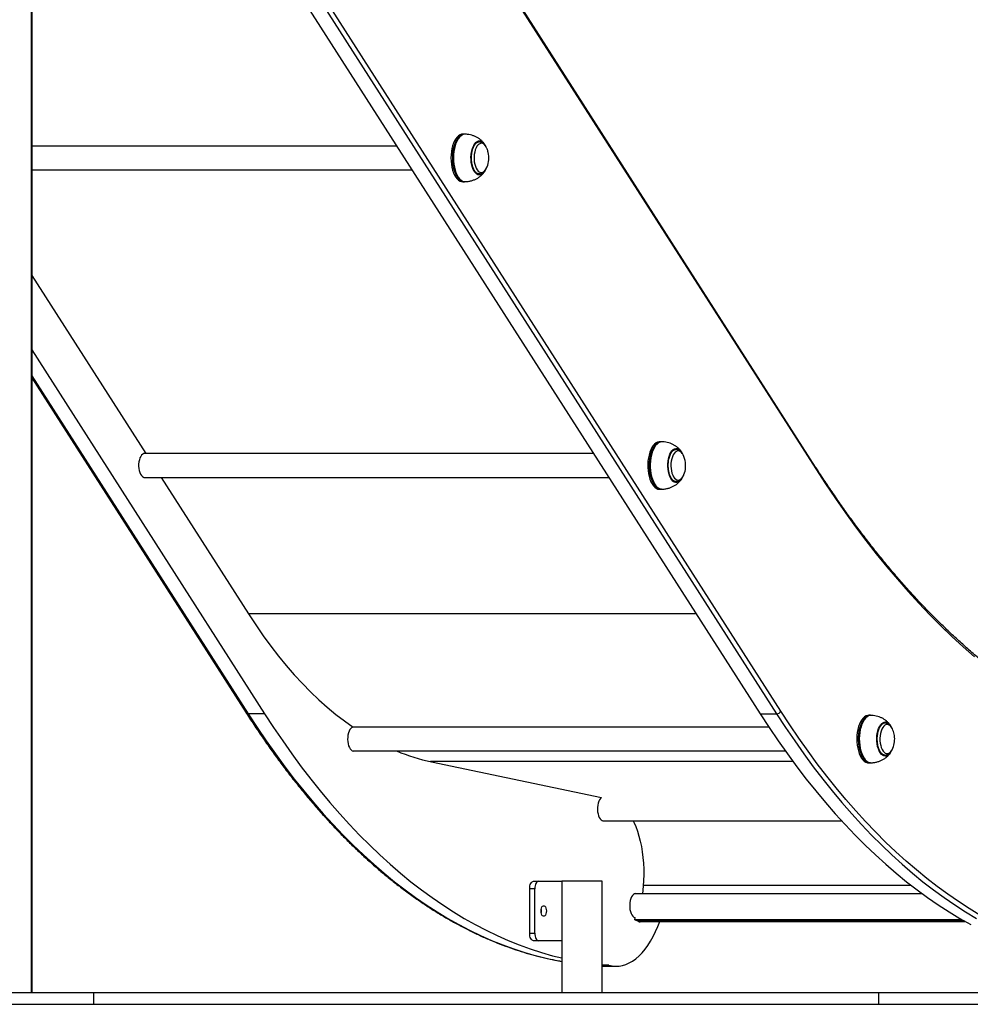
# Model space of a CAD drawing. Units: millimetres. Extents: x 512 to 8673, y 586 to 16086.
# Drawn here: x 4589 to 5388, y 10468 to 11296 of the extents above; entities that cross this region are included whole.
import ezdxf

# ---------------------------------------------------------------- set-up
doc = ezdxf.new("R2010")
doc.units = ezdxf.units.MM
doc.header["$LTSCALE"] = 100

msp = doc.modelspace()

# ---------------------------------------------------------------- linework, layer by layer
at = {"color": 7, "linetype": 'Continuous', "lineweight": 25}
for p, q in [((4599.16, 10478), (4599.16, 14343)), ((4599.24, 10478), (4599.24, 14343)), ((4599.38, 10478), (4599.38, 11604.46)), ((4642.46, 11601.7), (5211.72, 10712.19)), ((5258.36, 10919.71), (4832.27, 11585.5)), ((5258.36, 10919.71), (4832.27, 11585.5)), ((4963.21, 11199.56), (4961.78, 11199.56)), ((4975.64, 11193.06), (4975.49, 11193.06)), ((4906.22, 11189.56), (4599.38, 11189.56)), ((4599.38, 11169.56), (4919.02, 11169.56)), ((4961.78, 11159.56), (4963.21, 11159.56)), ((4963.21, 11159.6), (4963.63, 11159.6)), ((4975.49, 11166.06), (4976.07, 11166.11)), ((4599.38, 11080.83), (4695.28, 10930.98)), ((4599.38, 11018.12), (4795.16, 10712.19)), ((4599.38, 10994.71), (4779.7, 10712.94)), ((5128.7, 10940.98), (5127.26, 10940.98)), ((5129.78, 10940.92), (5128.7, 10940.95)), ((5071.7, 10930.98), (4693.74, 10930.98)), ((4693.74, 10910.98), (5084.5, 10910.98)), ((4708.08, 10910.98), (4781.48, 10796.29)), ((5127.26, 10900.98), (5128.7, 10900.98)), ((5128.72, 10901), (5129.77, 10901.06)), ((4795.16, 10712.19), (4781.31, 10712.19)), ((5211.72, 10712.19), (5225.58, 10712.19)), ((5304.41, 10710.99), (5302.97, 10710.99)), ((5305.47, 10710.93), (5304.41, 10710.95)), ((5219.03, 10700.99), (4869.46, 10700.99)), ((4869.46, 10680.99), (5232.81, 10680.99)), ((4935.46, 10671.87), (5078.37, 10641.82)), ((5302.97, 10670.99), (5304.41, 10670.99)), ((5304.41, 10671), (5305.5, 10671.07)), ((5316.68, 10677.49), (5316.9, 10677.49)), ((5079.46, 10622.29), (5280.14, 10622.29)), ((5021.14, 10571.46), (5025.47, 10571.46)), ((5025.47, 10571.46), (5045.03, 10571.46)), ((5045.03, 10571.46), (5045.03, 10478)), ((5076.57, 10571.46), (5045.03, 10571.46)), ((5078.83, 10571.46), (5076.57, 10571.46)), ((5078.83, 10478), (5078.83, 10571.46)), ((5022.3, 10565.11), (5017.97, 10565.11)), ((5017.97, 10527.81), (5017.97, 10565.11)), ((5022.3, 10527.81), (5022.3, 10565.11)), ((5113.29, 10567.26), (5112.68, 10560.99)), ((5347.89, 10560.99), (5106.55, 10560.99)), ((5106.35, 10538.88), (5106.56, 10540.99)), ((5110.13, 10537.41), (5106.35, 10538.88)), ((5381.38, 10539.15), (5106.38, 10539.15)), ((5109.34, 10537.72), (5383.89, 10537.72)), ((5017.97, 10527.81), (5022.3, 10527.81)), ((5025.47, 10521.46), (5021.14, 10521.46)), ((5045.03, 10521.46), (5025.47, 10521.46)), ((5078.83, 10501.37), (5084.48, 10500.89)), ((5084.48, 10500.89), (5078.83, 10500.89)), ((5078.83, 10500.02), (5090.71, 10500.02)), ((3644.1, 10478), (4651.51, 10478)), ((4651.51, 10468), (4651.51, 10478)), ((4651.51, 10478), (5311.46, 10478)), ((5311.46, 10468), (5311.46, 10478)), ((5311.46, 10478), (7259.15, 10478)), ((3644.1, 10468), (4651.51, 10468)), ((4651.51, 10468), (5311.46, 10468)), ((5311.46, 10468), (7259.15, 10468))]:
    msp.add_line(p, q, dxfattribs=at)
at = {"color": 8, "linetype": 'Continuous', "lineweight": 25}
for p, q in [((4599.24, 14343), (4599.24, 10478)), ((4599.38, 11604.46), (4599.38, 10478)), ((4656.96, 11600.7), (5225.58, 10712.19)), ((5229.1, 10714.56), (4662.24, 11600.32)), ((4831.24, 11585.61), (5258.43, 10918.09)), ((4599.38, 10996.47), (4781.31, 10712.19)), ((5157.86, 10796.35), (4781.44, 10796.35)), ((5239.32, 10672.03), (4934.68, 10672.03)), ((5338.57, 10568.01), (5113.36, 10568.01)), ((5383.79, 10537.77), (5109.2, 10537.77))]:
    msp.add_line(p, q, dxfattribs=at)
at = {"color": 7, "linetype": 'Continuous', "lineweight": 25, "flags": 128}
for points in [[(4961.78, 11199.56), (4960.77, 11199.46), (4959.46, 11199.01), (4958.18, 11198.22), (4956.97, 11197.1), (4955.84, 11195.66), (4954.82, 11193.93), (4953.93, 11191.95), (4953.17, 11189.75), (4952.57, 11187.36), (4952.13, 11184.84), (4951.86, 11182.22), (4951.78, 11179.56), (4951.87, 11176.89), (4952.13, 11174.27), (4952.57, 11171.75), (4953.17, 11169.36), (4953.93, 11167.16), (4954.83, 11165.18), (4955.85, 11163.46), (4956.97, 11162.02), (4958.18, 11160.9), (4959.46, 11160.1), (4960.78, 11159.66), (4961.78, 11159.56)], [(4982.17, 11187.16), (4982.09, 11187.37), (4981.47, 11188.66)], [(4981.51, 11170.53), (4982.16, 11171.95), (4982.17, 11171.96)], [(5127.26, 10940.98), (5126.8, 10940.96), (5125.47, 10940.66), (5124.18, 10940.01), (5122.93, 10939.02), (5121.77, 10937.7), (5120.71, 10936.09), (5119.76, 10934.21), (5118.94, 10932.09), (5118.28, 10929.78), (5117.77, 10927.3), (5117.43, 10924.72), (5117.27, 10922.07), (5117.29, 10919.4), (5117.48, 10916.75), (5117.85, 10914.18), (5118.39, 10911.74), (5119.09, 10909.46), (5119.93, 10907.38), (5120.9, 10905.55), (5121.98, 10903.99), (5123.16, 10902.74), (5124.42, 10901.81), (5125.72, 10901.22), (5127.05, 10900.99), (5127.26, 10900.98)], [(4694.75, 10930.98), (4694.49, 10931.02), (4693.56, 10930.94), (4692.64, 10930.51), (4691.78, 10929.74), (4691.01, 10928.67), (4690.35, 10927.33), (4689.83, 10925.77), (4689.46, 10924.04), (4689.26, 10922.21), (4689.23, 10920.33), (4689.38, 10918.48), (4689.7, 10916.71), (4690.18, 10915.09), (4690.8, 10913.68), (4691.54, 10912.52), (4692.37, 10911.66), (4693.27, 10911.12), (4694.21, 10910.93), (4694.75, 10910.98)], [(5147.65, 10928.59), (5147.09, 10929.83), (5146.36, 10931.02)], [(5146.95, 10911.88), (5147.43, 10912.85), (5147.65, 10913.38)], [(5258.43, 10918.09), (5266.65, 10905.47), (5274.98, 10893.14), (5283.42, 10881.09), (5291.95, 10869.33), (5300.59, 10857.87), (5309.33, 10846.71), (5318.16, 10835.86), (5327.08, 10825.3), (5336.09, 10815.06), (5345.19, 10805.13), (5354.38, 10795.52), (5363.64, 10786.22), (5372.98, 10777.24), (5382.4, 10768.59), (5391.9, 10760.26)], [(5258.43, 10918.09), (5266.65, 10905.47), (5274.98, 10893.14), (5283.42, 10881.09), (5291.95, 10869.33), (5300.59, 10857.87), (5309.33, 10846.71), (5318.16, 10835.86), (5327.08, 10825.3), (5336.09, 10815.06), (5345.19, 10805.13), (5354.38, 10795.52), (5363.64, 10786.22), (5372.98, 10777.24), (5382.4, 10768.59), (5391.9, 10760.26)], [(5140.97, 10907.48), (5141.3, 10907.5), (5141.46, 10907.52)], [(4781.48, 10796.29), (4787.63, 10786.93), (4793.9, 10777.88), (4800.29, 10769.16), (4806.78, 10760.77), (4813.38, 10752.72), (4820.09, 10745.01), (4826.89, 10737.64), (4833.78, 10730.63), (4840.76, 10723.97), (4847.82, 10717.67), (4854.96, 10711.74), (4862.17, 10706.18), (4869.46, 10700.99)], [(4795.16, 10712.19), (4802.7, 10700.65), (4810.34, 10689.4), (4818.08, 10678.44), (4825.93, 10667.78), (4833.88, 10657.41), (4841.92, 10647.35), (4850.06, 10637.6), (4858.29, 10628.16), (4866.6, 10619.03), (4875.01, 10610.21), (4883.49, 10601.72), (4892.05, 10593.55), (4900.69, 10585.71), (4909.41, 10578.2), (4918.19, 10571.02), (4927.04, 10564.17), (4935.95, 10557.66), (4944.92, 10551.49), (4953.95, 10545.67), (4963.03, 10540.18), (4972.17, 10535.04), (4981.35, 10530.25), (4990.57, 10525.81), (4999.83, 10521.72), (5009.14, 10517.98), (5018.47, 10514.6), (5027.84, 10511.57), (5037.23, 10508.89), (5045.03, 10506.95)], [(5211.72, 10712.19), (5219.25, 10700.65), (5226.89, 10689.4), (5234.64, 10678.44), (5242.49, 10667.78), (5250.43, 10657.41), (5258.48, 10647.35), (5266.62, 10637.6), (5274.84, 10628.16), (5283.16, 10619.03), (5291.56, 10610.21), (5300.05, 10601.72), (5308.61, 10593.55), (5317.25, 10585.71), (5325.96, 10578.2), (5334.75, 10571.02), (5343.6, 10564.17), (5352.51, 10557.66), (5361.48, 10551.49), (5370.51, 10545.67), (5379.59, 10540.18), (5388.72, 10535.04)], [(5211.72, 10712.19), (5219.25, 10700.65), (5226.89, 10689.4), (5234.64, 10678.44), (5242.49, 10667.78), (5250.43, 10657.41), (5258.48, 10647.35), (5266.62, 10637.6), (5274.84, 10628.16), (5283.16, 10619.03), (5291.56, 10610.21), (5300.05, 10601.72), (5308.61, 10593.55), (5317.25, 10585.71), (5325.96, 10578.2), (5334.75, 10571.02), (5343.6, 10564.17), (5352.51, 10557.66), (5361.48, 10551.49), (5370.51, 10545.67), (5379.59, 10540.18), (5388.72, 10535.04)], [(5396.51, 10543.04), (5387.45, 10548.5), (5378.45, 10554.31), (5369.5, 10560.47), (5360.61, 10566.96), (5351.79, 10573.78), (5343.03, 10580.94), (5334.34, 10588.43), (5325.73, 10596.25), (5317.19, 10604.39), (5308.72, 10612.86), (5300.34, 10621.65), (5292.05, 10630.75), (5283.84, 10640.17), (5275.73, 10649.9), (5267.71, 10659.93), (5259.78, 10670.26), (5251.95, 10680.9), (5244.23, 10691.83), (5236.61, 10703.05), (5229.1, 10714.56)], [(5396.51, 10543.04), (5387.45, 10548.5), (5378.45, 10554.31), (5369.5, 10560.47), (5360.61, 10566.96), (5351.79, 10573.78), (5343.03, 10580.94), (5334.34, 10588.43), (5325.73, 10596.25), (5317.19, 10604.39), (5308.72, 10612.86), (5300.34, 10621.65), (5292.05, 10630.75), (5283.84, 10640.17), (5275.73, 10649.9), (5267.71, 10659.93), (5259.78, 10670.26), (5251.95, 10680.9), (5244.23, 10691.83), (5236.61, 10703.05), (5229.1, 10714.56)], [(5302.97, 10710.99), (5302.11, 10710.91), (5300.79, 10710.5), (5299.51, 10709.75), (5298.29, 10708.66), (5297.15, 10707.25), (5296.12, 10705.56), (5295.21, 10703.6), (5294.44, 10701.42), (5293.82, 10699.05), (5293.37, 10696.54), (5293.08, 10693.93), (5292.97, 10691.26), (5293.04, 10688.6), (5293.29, 10685.97), (5293.71, 10683.44), (5294.3, 10681.03), (5295.04, 10678.81), (5295.92, 10676.81), (5296.93, 10675.05), (5298.05, 10673.58), (5299.25, 10672.43), (5300.52, 10671.6), (5301.83, 10671.12), (5302.97, 10670.99)], [(4869.46, 10700.99), (4868.53, 10700.62), (4867.66, 10699.92), (4866.87, 10698.91), (4866.18, 10697.62), (4865.63, 10696.09), (4865.23, 10694.39), (4865, 10692.57), (4864.94, 10690.69), (4865.05, 10688.82), (4865.34, 10687.03), (4865.79, 10685.38), (4866.39, 10683.92), (4867.11, 10682.71), (4867.93, 10681.8), (4868.82, 10681.2), (4869.75, 10680.95), (4870.46, 10680.99)], [(5322.49, 10681.58), (5322.75, 10682.04), (5323.37, 10683.38)], [(5078.37, 10641.82), (5077.51, 10641.07), (5076.74, 10640), (5076.08, 10638.67), (5075.55, 10637.11), (5075.18, 10635.38), (5074.97, 10633.55), (5074.94, 10631.67), (5075.09, 10629.81), (5075.41, 10628.04), (5075.88, 10626.42), (5076.5, 10625.01), (5077.24, 10623.84), (5078.07, 10622.98), (5078.97, 10622.44), (5079.9, 10622.24), (5080.46, 10622.29)], [(5104.94, 10622.29), (5105.49, 10621.16), (5107.08, 10617.5), (5108.53, 10613.59), (5109.81, 10609.47), (5110.93, 10605.17), (5111.88, 10600.7), (5112.64, 10596.09), (5113.22, 10591.38), (5113.62, 10586.59), (5113.82, 10581.75), (5113.84, 10576.9), (5113.66, 10572.05), (5113.29, 10567.26)], [(5017.97, 10565.11), (5018.03, 10566.35), (5018.21, 10567.54), (5018.5, 10568.64), (5018.9, 10569.6), (5019.38, 10570.39), (5019.93, 10570.97), (5020.52, 10571.34), (5021.14, 10571.46)], [(5025.47, 10571.46), (5024.85, 10571.34), (5024.26, 10570.97), (5023.71, 10570.39), (5023.23, 10569.6), (5022.83, 10568.64), (5022.54, 10567.54), (5022.36, 10566.35), (5022.3, 10565.11)], [(5107.55, 10560.99), (5107.06, 10561.04), (5106.11, 10560.86), (5105.19, 10560.33), (5104.34, 10559.46), (5103.59, 10558.28), (5102.96, 10556.84), (5102.48, 10555.19), (5102.17, 10553.38), (5102.03, 10551.49), (5102.07, 10549.58), (5102.29, 10547.73), (5102.69, 10545.99), (5103.24, 10544.43), (5103.93, 10543.1), (5104.73, 10542.07), (5105.62, 10541.35), (5106.56, 10540.99), (5106.56, 10540.99)], [(5027.55, 10546.46), (5027.64, 10547.73), (5027.9, 10548.89), (5028.32, 10549.86), (5028.86, 10550.55), (5029.48, 10550.91), (5030.12, 10550.91), (5030.73, 10550.55), (5031.27, 10549.86), (5031.69, 10548.89), (5031.96, 10547.73), (5032.05, 10546.46), (5031.96, 10545.19), (5031.69, 10544.02), (5031.27, 10543.06), (5030.73, 10542.36), (5030.12, 10542), (5029.48, 10542), (5028.86, 10542.36), (5028.32, 10543.06), (5027.9, 10544.02), (5027.64, 10545.19), (5027.55, 10546.46)], [(5027.63, 10547.68), (5027.72, 10546.46), (5027.63, 10545.23)], [(5084.48, 10500.89), (5087.36, 10500.27), (5090.26, 10500.03), (5093.16, 10500.16), (5096.04, 10500.66), (5098.91, 10501.53), (5101.74, 10502.77), (5104.53, 10504.37), (5107.25, 10506.32), (5109.91, 10508.63), (5112.49, 10511.27), (5114.98, 10514.24), (5117.37, 10517.52), (5119.65, 10521.1), (5121.81, 10524.97), (5123.84, 10529.11), (5125.73, 10533.5), (5127.33, 10537.72)], [(5021.14, 10521.46), (5020.52, 10521.58), (5019.93, 10521.94), (5019.38, 10522.53), (5018.9, 10523.32), (5018.5, 10524.28), (5018.21, 10525.38), (5018.03, 10526.57), (5017.97, 10527.81)], [(5022.3, 10527.81), (5022.36, 10526.57), (5022.54, 10525.38), (5022.83, 10524.28), (5023.23, 10523.32), (5023.71, 10522.53), (5024.26, 10521.94), (5024.85, 10521.58), (5025.47, 10521.46)]]:
    msp.add_lwpolyline(points, dxfattribs=at)
at = {"color": 8, "linetype": 'Continuous', "lineweight": 25, "flags": 128}
for points in [[(4963.21, 11159.56), (4962.88, 11159.57), (4961.55, 11159.84), (4960.25, 11160.46), (4959.01, 11161.42), (4957.84, 11162.7), (4956.76, 11164.28), (4955.8, 11166.14), (4954.97, 11168.24), (4954.29, 11170.54), (4953.77, 11173), (4953.42, 11175.57), (4953.24, 11178.22), (4953.24, 11180.89), (4953.41, 11183.54), (4953.77, 11186.12), (4954.29, 11188.58), (4954.97, 11190.88), (4955.8, 11192.97), (4956.76, 11194.83), (4957.83, 11196.42), (4959, 11197.7)], [(4964.29, 11199.51), (4964.19, 11199.52), (4962.85, 11199.43), (4961.54, 11198.99), (4960.27, 11198.2), (4959.06, 11197.07), (4957.93, 11195.64), (4956.91, 11193.91), (4956.02, 11191.93), (4955.26, 11189.73), (4954.66, 11187.35), (4954.22, 11184.83), (4953.96, 11182.22), (4953.87, 11179.56), (4953.96, 11176.89), (4954.23, 11174.28), (4954.66, 11171.76), (4955.27, 11169.38), (4956.02, 11167.18), (4956.92, 11165.2), (4957.94, 11163.48), (4959.06, 11162.04), (4960.27, 11160.92), (4961.54, 11160.13), (4962.86, 11159.69), (4964.19, 11159.6), (4964.29, 11159.61)], [(4978.81, 11166.54), (4977.76, 11165.75), (4976.65, 11165.31), (4975.53, 11165.21), (4974.41, 11165.47), (4973.32, 11166.08), (4972.3, 11167.02), (4971.36, 11168.26), (4970.53, 11169.79), (4969.83, 11171.55), (4969.28, 11173.51), (4968.89, 11175.63), (4968.66, 11177.83), (4968.62, 11180.09), (4968.74, 11182.32), (4969.05, 11184.49), (4969.52, 11186.54), (4970.14, 11188.42), (4970.9, 11190.08), (4971.78, 11191.48), (4972.77, 11192.58), (4973.82, 11193.37), (4974.93, 11193.81), (4976.05, 11193.91), (4976.6, 11193.83)], [(4981.47, 11188.66), (4981.36, 11188.86), (4980.51, 11190.08), (4979.58, 11191), (4978.58, 11191.59), (4977.55, 11191.83), (4976.51, 11191.72), (4975.49, 11191.26), (4974.53, 11190.47), (4973.65, 11189.36), (4972.87, 11187.97), (4972.23, 11186.33), (4971.73, 11184.5), (4971.39, 11182.53), (4971.23, 11180.48), (4971.24, 11178.4), (4971.42, 11176.35), (4971.78, 11174.39)], [(4971.78, 11174.39), (4972.3, 11172.58), (4972.96, 11170.98), (4973.75, 11169.62), (4974.64, 11168.54), (4975.61, 11167.79), (4976.63, 11167.37), (4977.67, 11167.3), (4978.7, 11167.59), (4979.7, 11168.22), (4980.62, 11169.17), (4981.45, 11170.43), (4981.51, 11170.53)], [(5128.71, 10900.98), (5127.82, 10901.06), (5126.5, 10901.47), (5125.22, 10902.23), (5124, 10903.32), (5122.87, 10904.73), (5121.84, 10906.43), (5120.93, 10908.39), (5120.16, 10910.57), (5119.54, 10912.94), (5119.09, 10915.46), (5118.8, 10918.07), (5118.7, 10920.73), (5118.77, 10923.4), (5119.02, 10926.02), (5119.44, 10928.56), (5120.03, 10930.96), (5120.77, 10933.18), (5121.65, 10935.18), (5122.66, 10936.93), (5123.78, 10938.4), (5124.99, 10939.55)], [(5129.77, 10940.94), (5128.88, 10940.93), (5127.55, 10940.63), (5126.26, 10939.98), (5125.02, 10938.99), (5123.86, 10937.68), (5122.8, 10936.07), (5121.85, 10934.19), (5121.04, 10932.08), (5120.37, 10929.77), (5119.86, 10927.3), (5119.53, 10924.71), (5119.37, 10922.07), (5119.38, 10919.4), (5119.58, 10916.76), (5119.95, 10914.19), (5120.48, 10911.75), (5121.18, 10909.47), (5122.02, 10907.4), (5122.99, 10905.57), (5124.07, 10904.01), (5125.25, 10902.76), (5126.5, 10901.83), (5127.8, 10901.25), (5129.13, 10901.01), (5129.77, 10901.03)], [(5143.94, 10907.65), (5142.86, 10906.98), (5141.75, 10906.66), (5140.62, 10906.69), (5139.51, 10907.07), (5138.44, 10907.79), (5137.44, 10908.84), (5136.54, 10910.18), (5135.76, 10911.8), (5135.1, 10913.63), (5134.61, 10915.65), (5134.27, 10917.81), (5134.11, 10920.03), (5134.12, 10922.29), (5134.31, 10924.51), (5134.67, 10926.64), (5135.2, 10928.64), (5135.87, 10930.44), (5136.68, 10932.02), (5137.6, 10933.32), (5138.61, 10934.31), (5139.68, 10934.98), (5140.8, 10935.31), (5141.92, 10935.28), (5142.21, 10935.22)], [(5146.36, 10931.02), (5146.28, 10931.14), (5145.37, 10932.16), (5144.39, 10932.86), (5143.36, 10933.21), (5142.32, 10933.22), (5141.3, 10932.87), (5140.31, 10932.18), (5139.4, 10931.17), (5138.59, 10929.86), (5137.9, 10928.3), (5137.35, 10926.53), (5136.96, 10924.6), (5136.74, 10922.56), (5136.7, 10920.48), (5136.83, 10918.42), (5137.13, 10916.43)], [(5141.76, 10934.39), (5141.75, 10934.39), (5140.92, 10934.48)], [(5137.13, 10916.43), (5137.6, 10914.57), (5138.22, 10912.89), (5138.97, 10911.45), (5139.83, 10910.28), (5140.78, 10909.41), (5141.78, 10908.89), (5142.82, 10908.71), (5143.86, 10908.88), (5144.87, 10909.4), (5145.82, 10910.25), (5146.68, 10911.42), (5146.95, 10911.88)], [(4781.31, 10712.19), (4788.84, 10700.65), (4796.48, 10689.4), (4804.22, 10678.44), (4812.07, 10667.78), (4820.02, 10657.41), (4828.06, 10647.35), (4836.2, 10637.6), (4844.43, 10628.16), (4852.75, 10619.03), (4861.15, 10610.21), (4869.63, 10601.72), (4878.2, 10593.55), (4886.84, 10585.71), (4895.55, 10578.2), (4904.33, 10571.02), (4913.18, 10564.17), (4922.09, 10557.66), (4931.06, 10551.49), (4940.09, 10545.67), (4949.18, 10540.18), (4958.31, 10535.04), (4967.49, 10530.25), (4976.71, 10525.81), (4985.98, 10521.72), (4995.28, 10517.98), (5004.61, 10514.6), (5013.98, 10511.57), (5023.37, 10508.89), (5032.79, 10506.58), (5042.23, 10504.62), (5045.03, 10504.1)], [(5225.58, 10712.19), (5233.11, 10700.65), (5240.75, 10689.4), (5248.5, 10678.44), (5256.34, 10667.78), (5264.29, 10657.41), (5272.33, 10647.35), (5280.47, 10637.6), (5288.7, 10628.16), (5297.02, 10619.03), (5305.42, 10610.21), (5313.91, 10601.72), (5322.47, 10593.55), (5331.11, 10585.71), (5339.82, 10578.2), (5348.6, 10571.02), (5357.45, 10564.17), (5366.36, 10557.66), (5375.34, 10551.49), (5384.36, 10545.67), (5393.45, 10540.18)], [(5225.58, 10712.19), (5233.11, 10700.65), (5240.75, 10689.4), (5248.5, 10678.44), (5256.34, 10667.78), (5264.29, 10657.41), (5272.33, 10647.35), (5280.47, 10637.6), (5288.7, 10628.16), (5297.02, 10619.03), (5305.42, 10610.21), (5313.91, 10601.72), (5322.47, 10593.55), (5331.11, 10585.71), (5339.82, 10578.2), (5348.6, 10571.02), (5357.45, 10564.17), (5366.36, 10557.66), (5375.34, 10551.49), (5384.36, 10545.67), (5393.45, 10540.18)], [(5304.41, 10670.99), (5303.94, 10671.01), (5302.61, 10671.31), (5301.32, 10671.97), (5300.08, 10672.96), (5298.91, 10674.28), (5297.85, 10675.89), (5296.9, 10677.78), (5296.09, 10679.9), (5295.42, 10682.22), (5294.92, 10684.69), (5294.58, 10687.28), (5294.43, 10689.93), (5294.44, 10692.6), (5294.64, 10695.24), (5295.01, 10697.81), (5295.55, 10700.25), (5296.25, 10702.53), (5297.09, 10704.61), (5298.06, 10706.44), (5299.15, 10707.99), (5300.33, 10709.24), (5301.58, 10710.17)], [(5305.49, 10710.94), (5304.19, 10710.89), (5302.87, 10710.48), (5301.59, 10709.72), (5300.38, 10708.63), (5299.24, 10707.23), (5298.21, 10705.54), (5297.3, 10703.58), (5296.53, 10701.4), (5295.91, 10699.04), (5295.46, 10696.53), (5295.18, 10693.92), (5295.07, 10691.26), (5295.14, 10688.6), (5295.39, 10685.98), (5295.81, 10683.45), (5296.39, 10681.05), (5297.13, 10678.83), (5298.01, 10676.82), (5299.02, 10675.07), (5300.13, 10673.61), (5301.34, 10672.45), (5302.6, 10671.63), (5303.92, 10671.14), (5305.25, 10671.02), (5305.49, 10671.03)], [(5319.02, 10677.22), (5317.91, 10676.75), (5316.79, 10676.64), (5315.67, 10676.87), (5314.58, 10677.46), (5313.55, 10678.38), (5312.61, 10679.61), (5311.77, 10681.12), (5311.07, 10682.87), (5310.5, 10684.82), (5310.1, 10686.92), (5309.87, 10689.13), (5309.81, 10691.38), (5309.93, 10693.62), (5310.22, 10695.79), (5310.68, 10697.85), (5311.3, 10699.74), (5312.05, 10701.41), (5312.93, 10702.83), (5313.9, 10703.95), (5314.95, 10704.76), (5316.06, 10705.22), (5317.06, 10705.34)], [(5322.41, 10700.53), (5321.59, 10701.64), (5320.65, 10702.52), (5319.64, 10703.07), (5318.61, 10703.26), (5317.57, 10703.11), (5316.56, 10702.6), (5315.61, 10701.77), (5314.74, 10700.62), (5313.98, 10699.19), (5313.35, 10697.53), (5312.87, 10695.68), (5312.56, 10693.7), (5312.42, 10691.63), (5312.45, 10689.55), (5312.66, 10687.51)], [(5312.66, 10687.51), (5313.04, 10685.57), (5313.57, 10683.79), (5314.25, 10682.21), (5315.06, 10680.89), (5315.96, 10679.85), (5316.94, 10679.14), (5317.96, 10678.77), (5319, 10678.74), (5320.03, 10679.08), (5321.02, 10679.75), (5321.93, 10680.75), (5322.49, 10681.58)]]:
    msp.add_lwpolyline(points, dxfattribs=at)
at = {"color": 8, "linetype": 'Continuous', "lineweight": 25}
for centre, radius, start, end in [((4963.39, 11193.46), 6.1, 91.70398, 135.98843), ((5128.84, 10935.07), 5.92, 91.40407, 130.68605), ((5256.83, 10918.83), 1.76, 335.21293, 29.83115), ((4781.16, 10713.97), 1.78, 215.26856, 274.77493), ((5304.45, 10705.55), 5.44, 90.40531, 121.81556)]:
    msp.add_arc(centre, radius, start, end, dxfattribs=at)
at = {"color": 7, "linetype": 'Continuous', "lineweight": 25}
for centre, radius, start, end in [((4974.16, 11187), 7.25, 20.57635, 70.3129), ((4962.89, 11179.56), 20.73, 13.07086, 21.51971), ((4962.89, 11179.56), 20.73, 338.48029, 13.07086), ((4971.42, 11174), 10.5, 314.72788, 334.68429), ((5139.32, 10928.11), 7.68, 20.85478, 67.85), ((5128.37, 10920.98), 20.73, 11.30178, 21.51971), ((5128.37, 10920.98), 20.73, 338.48029, 11.30178), ((5137.67, 10914.9), 9.58, 310.84301, 334.12878), ((5225.45, 10716.19), 4, 271.8413, 335.90596), ((5316.67, 10700.92), 3.56, 72.50419, 122.23316), ((5316.18, 10699.33), 6.08, 21.95319, 81.71111), ((5312.04, 10694.2), 12.15, 21.1654, 31.38607), ((5304.09, 10690.99), 20.72, 8.39185, 21.51971), ((5304.09, 10690.99), 20.72, 338.48029, 8.39185), ((4970.21, 10835.61), 167.4, 247.47589, 258.01564), ((5314.51, 10684.05), 8.18, 303.42897, 333.61094), ((5110.46, 10538.41), 1.05, 251.70143, 319.04086)]:
    msp.add_arc(centre, radius, start, end, dxfattribs=at)
for points, knots in [([(4979.95, 11191.25), (4979.89, 11191.33), (4979.43, 11192.04), (4978.36, 11193.25), (4976.71, 11194.82), (4974.83, 11196.19), (4972.77, 11197.34), (4970.53, 11198.27), (4968.12, 11198.96), (4966.01, 11199.35), (4964.72, 11199.47), (4964.29, 11199.5)], [0, 0, 0, 0, 0.015501, 0.138766, 0.263014, 0.388934, 0.517073, 0.6484, 0.784613, 0.927824, 1, 1, 1, 1]), ([(4976, 11166.14), (4975.83, 11166.11), (4975.33, 11166.01), (4974.52, 11166.17), (4973.56, 11166.63), (4972.63, 11167.42), (4971.77, 11168.47), (4971, 11169.78), (4970.33, 11171.32), (4969.78, 11173.06), (4969.36, 11174.94), (4969.09, 11176.94), (4968.97, 11179), (4969, 11181.08), (4969.19, 11183.12), (4969.54, 11185.08), (4970.02, 11186.9), (4970.63, 11188.55), (4971.35, 11189.98), (4972.11, 11191.11), (4972.64, 11191.65), (4972.88, 11191.89)], [0, 0, 0, 0, 0.030865, 0.0877313, 0.1446404, 0.1997856, 0.2538984, 0.3077288, 0.361549, 0.415475, 0.4695175, 0.5236566, 0.5778581, 0.6320894, 0.6863145, 0.7404935, 0.7945936, 0.8485724, 0.9023969, 0.9560546, 1, 1, 1, 1]), ([(4972.88, 11191.89), (4973.03, 11192.03), (4973.49, 11192.42), (4974.26, 11192.85), (4975.02, 11193.08), (4975.48, 11193.04), (4975.62, 11193.02)], [0, 0, 0, 0, 0.172776, 0.504252, 0.839967, 1, 1, 1, 1]), ([(4981.39, 11188.76), (4981.26, 11189.01), (4980.85, 11189.8), (4980, 11190.84), (4978.88, 11191.86), (4977.71, 11192.55), (4976.49, 11192.99), (4975.66, 11193.02), (4975.25, 11193.04)], [0, 0, 0, 0, 0.0964048, 0.316595, 0.5023409, 0.6765066, 0.8430179, 1, 1, 1, 1]), ([(4964.3, 11159.62), (4964.74, 11159.66), (4966.1, 11159.78), (4968.31, 11160.2), (4970.85, 11160.96), (4973.21, 11161.99), (4975.38, 11163.29), (4977.29, 11164.81), (4978.82, 11166.35), (4979.6, 11167.42), (4979.93, 11167.88)], [0, 0, 0, 0, 0.074356, 0.226253, 0.370344, 0.509271, 0.645878, 0.782824, 0.907567, 1, 1, 1, 1]), ([(4975.26, 11166.09), (4975.61, 11166.1), (4976.39, 11166.11), (4977.57, 11166.51), (4978.74, 11167.16), (4979.8, 11168.08), (4980.72, 11169.15), (4981.21, 11170.02), (4981.44, 11170.42)], [0, 0, 0, 0, 0.133176, 0.301572, 0.471131, 0.648109, 0.8369, 1, 1, 1, 1]), ([(5145.39, 10932.72), (5145.35, 10932.78), (5144.9, 10933.47), (5143.84, 10934.67), (5142.19, 10936.24), (5140.31, 10937.61), (5138.25, 10938.76), (5136.01, 10939.69), (5133.6, 10940.38), (5131.5, 10940.77), (5130.21, 10940.89), (5129.79, 10940.93)], [0, 0, 0, 0, 0.012286, 0.136028, 0.260763, 0.387171, 0.51581, 0.647645, 0.784391, 0.928159, 1, 1, 1, 1]), ([(5141.4, 10907.54), (5141.14, 10907.51), (5140.55, 10907.45), (5139.65, 10907.73), (5138.7, 10908.31), (5137.79, 10909.19), (5136.96, 10910.34), (5136.22, 10911.74), (5135.59, 10913.35), (5135.09, 10915.15), (5134.72, 10917.08), (5134.51, 10919.11), (5134.44, 10921.18), (5134.54, 10923.25), (5134.78, 10925.26), (5135.18, 10927.18), (5135.71, 10928.94), (5136.36, 10930.52), (5137.12, 10931.86), (5137.9, 10932.9), (5138.44, 10933.38), (5138.68, 10933.59)], [0, 0, 0, 0, 0.045541, 0.102074, 0.157549, 0.211431, 0.264619, 0.317674, 0.370766, 0.423972, 0.477289, 0.530688, 0.584138, 0.637604, 0.691051, 0.74444, 0.797735, 0.850899, 0.903903, 0.956746, 1, 1, 1, 1]), ([(5138.68, 10933.59), (5138.84, 10933.71), (5139.3, 10934.05), (5140.05, 10934.4), (5140.64, 10934.45), (5140.92, 10934.47)], [0, 0, 0, 0, 0.211946, 0.621166, 1, 1, 1, 1]), ([(5146.33, 10931.07), (5146.15, 10931.34), (5145.68, 10932.06), (5144.77, 10932.95), (5143.64, 10933.76), (5142.42, 10934.26), (5141.43, 10934.5), (5140.87, 10934.46), (5140.74, 10934.45)], [0, 0, 0, 0, 0.137078, 0.354804, 0.558452, 0.751473, 0.939024, 1, 1, 1, 1]), ([(5529.2, 10681.96), (5527.53, 10682.52), (5522.67, 10684.15), (5514.65, 10687.08), (5505.14, 10690.86), (5495.66, 10694.95), (5486.21, 10699.35), (5476.81, 10704.06), (5467.44, 10709.07), (5458.11, 10714.39), (5448.83, 10720.01), (5439.6, 10725.93), (5430.41, 10732.14), (5421.27, 10738.66), (5412.19, 10745.47), (5403.17, 10752.58), (5394.2, 10759.98), (5385.29, 10767.66), (5376.45, 10775.64), (5367.67, 10783.9), (5358.96, 10792.45), (5350.32, 10801.28), (5341.75, 10810.39), (5333.25, 10819.78), (5324.83, 10829.44), (5316.49, 10839.38), (5308.23, 10849.58), (5300.05, 10860.06), (5291.96, 10870.79), (5283.95, 10881.79), (5276.04, 10893.05), (5268.22, 10904.57), (5262.34, 10913.51), (5259.07, 10918.6), (5258.36, 10919.71)], [0, 0, 0, 0, 0.017059, 0.049588, 0.082112, 0.114628, 0.147138, 0.179641, 0.212138, 0.244628, 0.277112, 0.30959, 0.342063, 0.374531, 0.406994, 0.439453, 0.471909, 0.504361, 0.536809, 0.569255, 0.601699, 0.634141, 0.666581, 0.699019, 0.731456, 0.763892, 0.796328, 0.828763, 0.861197, 0.893631, 0.926065, 0.958499, 0.990933, 1, 1, 1, 1]), ([(5529.2, 10681.96), (5527.53, 10682.52), (5522.67, 10684.15), (5514.65, 10687.08), (5505.14, 10690.86), (5495.66, 10694.95), (5486.21, 10699.35), (5476.81, 10704.06), (5467.44, 10709.07), (5458.11, 10714.39), (5448.83, 10720.01), (5439.6, 10725.93), (5430.41, 10732.14), (5421.27, 10738.66), (5412.19, 10745.47), (5403.17, 10752.58), (5394.2, 10759.98), (5385.29, 10767.66), (5376.45, 10775.64), (5367.67, 10783.9), (5358.96, 10792.45), (5350.32, 10801.28), (5341.75, 10810.39), (5333.25, 10819.78), (5324.83, 10829.44), (5316.49, 10839.38), (5308.23, 10849.58), (5300.05, 10860.06), (5291.96, 10870.79), (5283.95, 10881.79), (5276.04, 10893.05), (5268.22, 10904.57), (5262.34, 10913.51), (5259.07, 10918.6), (5258.36, 10919.71)], [0, 0, 0, 0, 0.017059, 0.049588, 0.082112, 0.114628, 0.147138, 0.179641, 0.212138, 0.244628, 0.277112, 0.30959, 0.342063, 0.374531, 0.406994, 0.439453, 0.471909, 0.504361, 0.536809, 0.569255, 0.601699, 0.634141, 0.666581, 0.699019, 0.731456, 0.763892, 0.796328, 0.828763, 0.861197, 0.893631, 0.926065, 0.958499, 0.990933, 1, 1, 1, 1]), ([(5140.7, 10907.52), (5140.92, 10907.51), (5141.58, 10907.48), (5142.65, 10907.77), (5143.86, 10908.34), (5144.96, 10909.17), (5145.95, 10910.27), (5146.59, 10911.14), (5146.86, 10911.7), (5146.88, 10911.75)], [0, 0, 0, 0, 0.084276, 0.254653, 0.424068, 0.599039, 0.784787, 0.98318, 1, 1, 1, 1]), ([(5129.79, 10901.04), (5130.23, 10901.08), (5131.58, 10901.2), (5133.79, 10901.63), (5136.33, 10902.39), (5138.69, 10903.42), (5140.86, 10904.71), (5142.77, 10906.23), (5144.3, 10907.77), (5145.08, 10908.84), (5145.41, 10909.3)], [0, 0, 0, 0, 0.074047, 0.22605, 0.370237, 0.509254, 0.645957, 0.782995, 0.907826, 1, 1, 1, 1]), ([(4779.7, 10712.94), (4780.94, 10711.02), (4784.52, 10705.46), (4790.52, 10696.45), (4797.73, 10685.99), (4805.04, 10675.79), (4812.44, 10665.85), (4819.92, 10656.17), (4827.5, 10646.76), (4835.15, 10637.62), (4842.89, 10628.75), (4850.71, 10620.16), (4858.6, 10611.84), (4866.57, 10603.81), (4874.61, 10596.06), (4882.71, 10588.6), (4890.89, 10581.42), (4899.12, 10574.54), (4907.42, 10567.95), (4915.78, 10561.65), (4924.19, 10555.66), (4932.65, 10549.96), (4941.16, 10544.56), (4949.73, 10539.47), (4958.33, 10534.68), (4966.98, 10530.19), (4975.66, 10526.02), (4984.38, 10522.15), (4993.14, 10518.59), (5001.92, 10515.35), (5010.73, 10512.42), (5019.56, 10509.79), (5028.42, 10507.49), (5036.91, 10505.56), (5042.45, 10504.55), (5045.03, 10504.09)], [0, 0, 0, 0, 0.016265, 0.047172, 0.07808, 0.108987, 0.139895, 0.170803, 0.20171, 0.232617, 0.263523, 0.294428, 0.325331, 0.356233, 0.387132, 0.418029, 0.448923, 0.479814, 0.510701, 0.541583, 0.572461, 0.603333, 0.634199, 0.665059, 0.695912, 0.726758, 0.757595, 0.788425, 0.819246, 0.850058, 0.880863, 0.911658, 0.942446, 0.973226, 1, 1, 1, 1]), ([(5321.08, 10702.76), (5321.05, 10702.81), (5320.6, 10703.49), (5319.56, 10704.67), (5317.9, 10706.25), (5316.03, 10707.61), (5313.96, 10708.77), (5311.72, 10709.69), (5309.31, 10710.38), (5307.21, 10710.77), (5305.93, 10710.89), (5305.5, 10710.93)], [0, 0, 0, 0, 0.009646, 0.133709, 0.258763, 0.385498, 0.514472, 0.646644, 0.783746, 0.927885, 1, 1, 1, 1]), ([(5316.87, 10677.52), (5316.81, 10677.51), (5316.43, 10677.44), (5315.73, 10677.6), (5314.77, 10678.05), (5313.84, 10678.83), (5312.98, 10679.88), (5312.21, 10681.18), (5311.53, 10682.72), (5310.98, 10684.45), (5310.56, 10686.34), (5310.29, 10688.33), (5310.16, 10690.39), (5310.2, 10692.47), (5310.39, 10694.51), (5310.72, 10696.47), (5311.21, 10698.3), (5311.81, 10699.95), (5312.53, 10701.39), (5313.34, 10702.57), (5314.16, 10703.45), (5314.71, 10703.82), (5314.96, 10703.98)], [0, 0, 0, 0, 0.010318, 0.065319, 0.120415, 0.173811, 0.226187, 0.27828, 0.330363, 0.382547, 0.434844, 0.487234, 0.539686, 0.592167, 0.644643, 0.697076, 0.749429, 0.801669, 0.853762, 0.905689, 0.957508, 1, 1, 1, 1]), ([(5322.27, 10700.72), (5322.17, 10700.91), (5321.8, 10701.56), (5321, 10702.47), (5319.91, 10703.41), (5318.73, 10704.06), (5317.59, 10704.43), (5316.84, 10704.45), (5316.52, 10704.45)], [0, 0, 0, 0, 0.081919, 0.295603, 0.496178, 0.68458, 0.865363, 1, 1, 1, 1]), ([(5305.5, 10671.04), (5305.94, 10671.08), (5307.29, 10671.21), (5309.5, 10671.63), (5312.05, 10672.39), (5314.4, 10673.42), (5316.58, 10674.71), (5318.48, 10676.24), (5319.99, 10677.75), (5320.75, 10678.79), (5321.06, 10679.21)], [0, 0, 0, 0, 0.074589, 0.227503, 0.372556, 0.512413, 0.649934, 0.7878, 0.913378, 1, 1, 1, 1]), ([(5316.55, 10677.5), (5316.97, 10677.53), (5317.83, 10677.59), (5319.06, 10678.07), (5320.2, 10678.78), (5321.24, 10679.76), (5321.97, 10680.65), (5322.3, 10681.26), (5322.37, 10681.4)], [0, 0, 0, 0, 0.174698, 0.355919, 0.540109, 0.733691, 0.940574, 1, 1, 1, 1])]:
    msp.add_open_spline(points, degree=3, knots=knots, dxfattribs=at)

doc.saveas('drawing.dxf')
